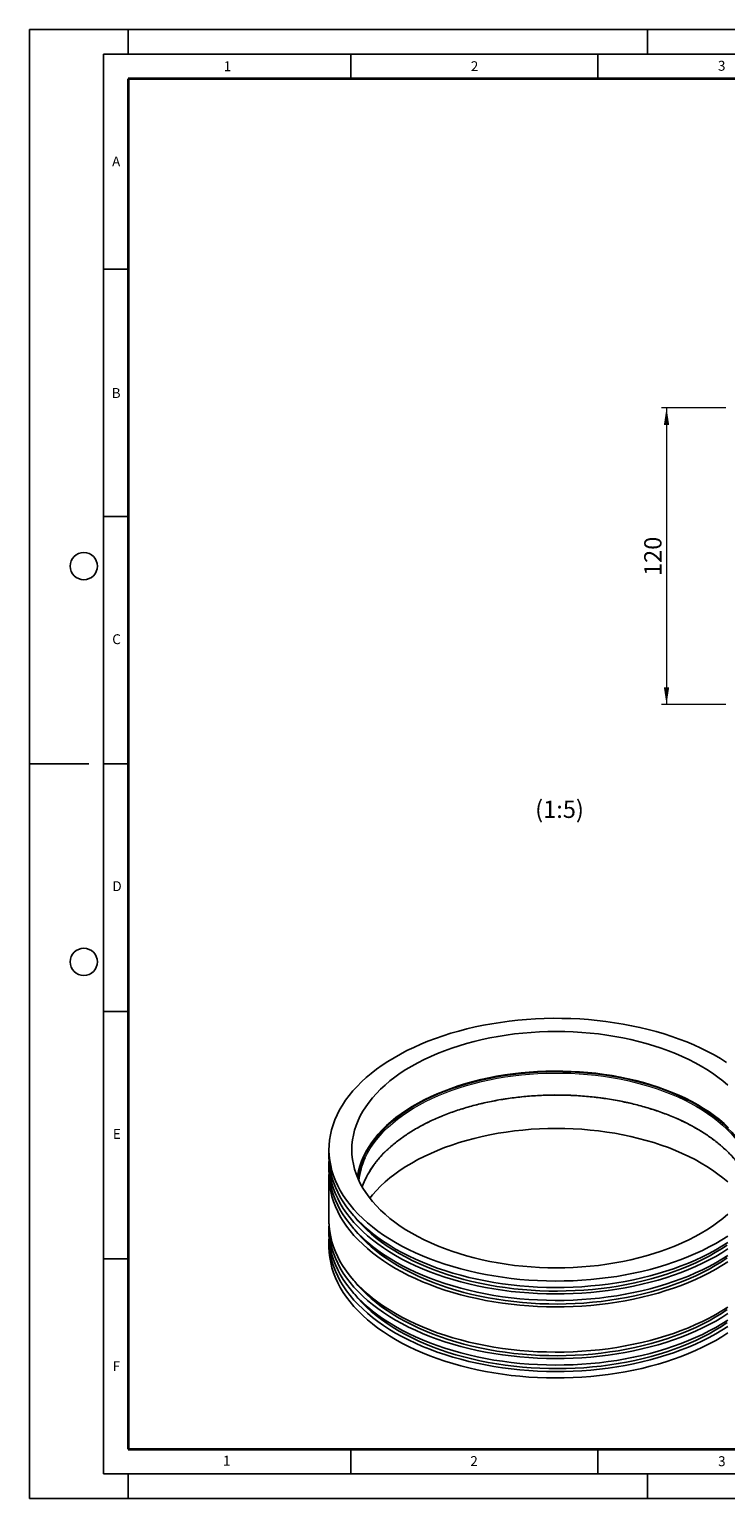
# Model space of a CAD drawing. Units: millimetres. Extents: x 0 to 420, y 0 to 297.
# Drawn here: x 0 to 141, y 0 to 297 of the extents above; entities that cross this region are included whole.
import ezdxf

# ---------------------------------------------------------------- set-up
doc = ezdxf.new("R2010")
doc.units = ezdxf.units.MM
doc.layers.add('LINIEN-DICK', color=7, linetype='Continuous', lineweight=35)
doc.layers.add('LINIEN-DÜNN', color=7, linetype='Continuous')
doc.layers.add('VORLAGE_TEXT', color=7, linetype='Continuous')
doc.styles.add('SLDTEXTSTYLE0', font='TXT', dxfattribs={"width": 0.605})
doc.dimstyles.new('SLDDIMSTYLE0', dxfattribs={"dimtxt": 3.5, "dimasz": 3.5, "dimexe": 0, "dimexo": 0.0625, "dimgap": 0.875, "dimtad": 1, "dimlfac": 2, "dimrnd": 1e-09, "dimzin": 12, "dimdsep": 46, "dimtxsty": 'SLDTEXTSTYLE0', "dimsah": 1, "dimcen": 0.09, "dimadec": 0, "dimazin": 3, "dimtfac": 1, "dimtdec": 3, "dimtofl": 0, "dimtmove": 0, "dimatfit": 3, "dimfxl": 0, "dimfrac": 2, "dimtolj": 1, "dimtzin": 12, "dimarcsym": 0})

# ---------------------------------------------------------------- blocks, each defined once
blk = doc.blocks.new('_D')
at = {"color": 7, "linetype": 'Continuous', "lineweight": 18}
for p, q in [((140.88, 220.51), (127.86, 220.51)), ((128.86, 220.51), (128.86, 160.51)), ((140.88, 160.51), (127.86, 160.51))]:
    blk.add_line(p, q, dxfattribs=at)
for points in [[(128.86, 220.51), (128.32, 217.01), (129.4, 217.01)], [(128.86, 160.51), (129.4, 164.01), (128.32, 164.01)]]:
    blk.add_solid(points, dxfattribs=at)
at = {"color": 7, "linetype": 'Continuous', "lineweight": 18, "insert": (124.35, 186.5), "char_height": 3.5, "attachment_point": 1, "rotation": 90, "style": 'SLDTEXTSTYLE0'}
blk.add_mtext('120', dxfattribs=at)

msp = doc.modelspace()

# ---------------------------------------------------------------- linework, layer by layer
at = {"color": 7, "linetype": 'Continuous', "lineweight": 25}
for p, q in [((60.5941, 70.5387), (60.5941, 69.2322)), ((60.5941, 67.9258), (60.5941, 66.6193)), ((60.5941, 65.3128), (60.5941, 56.1676)), ((60.5941, 54.8611), (60.5941, 53.5546)), ((60.5941, 52.2482), (60.5941, 50.9417))]:
    msp.add_line(p, q, dxfattribs=at)
at = {"color": 7, "linetype": 'Continuous', "lineweight": 25, "flags": 128}
for points in [[(140.9683, 88.1853), (139.7495, 88.9461), (138.4802, 89.6789), (137.1623, 90.3825), (135.7979, 91.0559), (134.389, 91.698), (132.9377, 92.308), (131.4464, 92.8847), (129.9172, 93.4275), (128.3525, 93.9354), (126.7547, 94.4076), (125.1261, 94.8435), (123.4694, 95.2424), (121.7869, 95.6037), (120.0813, 95.9268), (118.3552, 96.2113), (116.6112, 96.4566), (114.8519, 96.6625), (113.08, 96.8286), (111.2982, 96.9547), (109.5093, 97.0405), (107.716, 97.086), (105.9209, 97.0911), (104.1269, 97.0557), (102.3366, 96.9799), (100.5528, 96.8639), (98.7782, 96.7078), (97.0155, 96.5118), (95.2674, 96.2763), (93.5366, 96.0016), (91.8256, 95.6881), (90.1371, 95.3363), (88.4737, 94.9468), (86.8379, 94.52), (85.2321, 94.0568), (83.6589, 93.5578), (82.1206, 93.0236), (80.6196, 92.4553), (79.1581, 91.8536), (77.7385, 91.2194), (76.3627, 90.5537), (75.033, 89.8576), (73.7514, 89.132), (72.5198, 88.3781), (71.34, 87.597), (70.214, 86.79), (69.1433, 85.9582), (68.1297, 85.103), (67.1747, 84.2255), (66.2797, 83.3272), (65.446, 82.4095), (64.6751, 81.4736), (63.968, 80.5211), (63.3258, 79.5534), (62.7494, 78.572), (62.2399, 77.5784), (61.7979, 76.574), (61.4241, 75.5604), (61.1191, 74.5392), (60.8833, 73.5119), (60.7172, 72.4801), (60.6209, 71.4453), (60.5946, 70.4091), (60.6384, 69.3732), (60.7522, 68.339), (60.9358, 67.3081), (61.1889, 66.2822), (61.5111, 65.2628), (61.902, 64.2513), (62.361, 63.2495), (62.8873, 62.2588), (63.4802, 61.2807), (64.1387, 60.3166), (64.8619, 59.3682), (65.6486, 58.4367), (66.4977, 57.5237), (67.4079, 56.6305), (68.3777, 55.7585), (69.4057, 54.909), (70.4904, 54.0832), (71.63, 53.2826), (72.8229, 52.5082), (74.0672, 51.7613)], [(141.2432, 83.607), (140.2781, 84.4224), (139.2555, 85.2141), (138.177, 85.9808), (137.0446, 86.721), (135.8602, 87.4337), (134.6258, 88.1174), (133.3435, 88.7711), (132.0155, 89.3937), (130.644, 89.9841), (129.2315, 90.5412), (127.7803, 91.0641), (126.2929, 91.552), (124.7718, 92.004), (123.2197, 92.4193), (121.6392, 92.7973), (120.0329, 93.1372), (118.4037, 93.4385), (116.7544, 93.7007), (115.0877, 93.9233), (113.4064, 94.1059), (111.7136, 94.2483), (110.0119, 94.3502), (108.3045, 94.4114), (106.5941, 94.4318), (104.8837, 94.4114), (103.1763, 94.3502), (101.4746, 94.2483), (99.7818, 94.1059), (98.1005, 93.9233), (96.4338, 93.7007), (94.7844, 93.4385), (93.1553, 93.1372), (91.549, 92.7973), (89.9685, 92.4193), (88.4164, 92.004), (86.8953, 91.552), (85.4079, 91.0641), (83.9567, 90.5412), (82.5442, 89.9841), (81.1727, 89.3937), (79.8447, 88.7711), (78.5624, 88.1174), (77.328, 87.4337), (76.1436, 86.721), (75.0112, 85.9808), (73.9327, 85.2141), (72.9101, 84.4224), (71.945, 83.607), (71.0391, 82.7692), (70.194, 81.9105), (69.411, 81.0325), (68.6916, 80.1364), (68.0369, 79.224), (67.4481, 78.2968), (66.9262, 77.3563), (66.472, 76.4041), (66.0864, 75.4419), (65.77, 74.4714), (65.5234, 73.4941), (65.3469, 72.5118), (65.2409, 71.5261), (65.2055, 70.5387), (65.2409, 69.5513), (65.3469, 68.5656), (65.5234, 67.5833), (65.77, 66.606), (66.0864, 65.6355), (66.472, 64.6733), (66.9262, 63.7211), (67.4481, 62.7806), (68.0369, 61.8534), (68.6916, 60.9409), (69.411, 60.0449), (70.194, 59.1668), (71.0391, 58.3082), (71.945, 57.4704), (72.9101, 56.655), (73.9327, 55.8632), (75.0112, 55.0966), (76.1436, 54.3563), (77.328, 53.6437)], [(141.3939, 74.9727), (140.5015, 75.8036), (139.5497, 76.6121), (138.5401, 77.3969), (137.4744, 78.1566), (136.3545, 78.8899), (135.1824, 79.5955), (133.9602, 80.2721), (132.69, 80.9186), (131.3739, 81.5338), (130.0144, 82.1167), (128.6139, 82.6662), (127.1746, 83.1813), (125.6993, 83.6612), (124.1905, 84.105), (122.6508, 84.512), (121.0829, 84.8814), (119.4896, 85.2125), (117.8737, 85.5048), (116.238, 85.7579), (114.5854, 85.9711), (112.9187, 86.1442), (111.241, 86.2769), (109.5551, 86.3689), (107.864, 86.4201), (106.1707, 86.4303), (104.4782, 86.3996), (102.7893, 86.328), (101.1071, 86.2156), (99.4346, 86.0627), (97.7746, 85.8695), (96.13, 85.6363), (94.5039, 85.3636), (92.8989, 85.0517), (91.318, 84.7014), (89.7639, 84.3132), (88.2393, 83.8877), (86.7469, 83.4257), (85.2893, 82.9281), (83.8691, 82.3957), (82.4887, 81.8294), (81.1507, 81.2302), (79.8573, 80.5992), (78.6107, 79.9375), (77.4133, 79.2463), (76.2671, 78.5267), (75.1741, 77.78), (74.1362, 77.0076), (73.1552, 76.2107), (72.2329, 75.3908), (71.3709, 74.5494), (70.5707, 73.6879), (69.8337, 72.8077), (69.1611, 71.9105), (68.5543, 70.9979), (68.0142, 70.0714), (67.5417, 69.1326), (67.1378, 68.1832), (66.8031, 67.2249), (66.5382, 66.2594), (66.3435, 65.2883), (66.3092, 65.0677)], [(141.2432, 64.01), (140.2781, 64.8254), (139.2555, 65.6172), (138.177, 66.3838), (137.0446, 67.1241), (135.8602, 67.8367), (134.6258, 68.5204), (133.3435, 69.1741), (132.0155, 69.7967), (130.644, 70.3871), (129.2315, 70.9442), (127.7803, 71.4672), (126.2929, 71.9551), (124.7718, 72.4071), (123.2197, 72.8224), (121.6392, 73.2003), (120.0329, 73.5402), (118.4037, 73.8415), (116.7544, 74.1037), (115.0877, 74.3263), (113.4064, 74.5089), (111.7136, 74.6513), (110.0119, 74.7532), (108.3045, 74.8144), (106.5941, 74.8348), (104.8837, 74.8144), (103.1763, 74.7532), (101.4746, 74.6513), (99.7818, 74.5089), (98.1005, 74.3263), (96.4338, 74.1037), (94.7844, 73.8415), (93.1553, 73.5402), (91.549, 73.2003), (89.9685, 72.8224), (88.4164, 72.4071), (86.8953, 71.9551), (85.4079, 71.4672), (83.9567, 70.9442), (82.5442, 70.3871), (81.1727, 69.7967), (79.8447, 69.1741), (78.5624, 68.5204), (77.328, 67.8367), (76.1436, 67.1241), (75.0112, 66.3838), (73.9327, 65.6172), (72.9101, 64.8254), (71.945, 64.01), (71.0391, 63.1722), (70.194, 62.3136), (69.411, 61.4355), (68.846, 60.7402)], [(60.5941, 69.2322), (60.5946, 69.1027), (60.6384, 68.0667), (60.7522, 67.0325), (60.9358, 66.0017), (61.1889, 64.9757), (61.5111, 63.9563), (61.902, 62.9449), (62.361, 61.943), (62.8873, 60.9523), (63.4802, 59.9742), (64.1387, 59.0102), (64.8619, 58.0617), (65.6486, 57.1302), (66.4977, 56.2172), (67.4079, 55.324), (68.3777, 54.452), (69.4057, 53.6025), (70.4904, 52.7768), (71.63, 51.9761), (72.8229, 51.2017), (74.0672, 50.4548)], [(60.608, 68.579), (60.5946, 67.7962), (60.6384, 66.7602), (60.7522, 65.726), (60.9358, 64.6952), (61.1889, 63.6693), (61.5111, 62.6498), (61.902, 61.6384), (62.361, 60.6366), (62.8873, 59.6458), (63.4802, 58.6677), (64.1387, 57.7037), (64.8619, 56.7552), (65.6486, 55.8238), (66.4977, 54.9108), (67.4079, 54.0176), (68.3777, 53.1455), (69.4057, 52.296), (70.4904, 51.4703), (71.63, 50.6697), (72.8229, 49.8953), (74.0672, 49.1484)], [(60.5941, 66.6193), (60.5946, 66.4897), (60.6384, 65.4538), (60.7522, 64.4196), (60.9358, 63.3887), (61.1889, 62.3628), (61.5111, 61.3434), (61.902, 60.332), (62.361, 59.3301), (62.8873, 58.3394), (63.4802, 57.3613), (64.1387, 56.3972), (64.8619, 55.4488), (65.6486, 54.5173), (66.4977, 53.6043), (67.4079, 52.7111), (68.3777, 51.8391), (69.4057, 50.9896), (70.4904, 50.1638), (71.63, 49.3632), (72.8229, 48.5888), (74.0672, 47.8419)], [(60.608, 65.9661), (60.5946, 65.1833), (60.6384, 64.1473), (60.7522, 63.1131), (60.9358, 62.0823), (61.1889, 61.0563), (61.5111, 60.0369), (61.902, 59.0255), (62.361, 58.0237), (62.8873, 57.0329), (63.4802, 56.0548), (64.1387, 55.0908), (64.8619, 54.1423), (65.6486, 53.2109), (66.4977, 52.2978), (67.4079, 51.4046), (68.3777, 50.5326), (69.4057, 49.6831), (70.4904, 48.8574), (71.63, 48.0567), (72.8229, 47.2824), (74.0672, 46.5354)], [(67.3153, 63.0077), (67.5281, 63.5929), (67.9054, 64.4839)], [(65.7896, 56.9726), (66.4585, 56.1778), (67.2938, 55.2716), (68.1905, 54.3852), (69.1471, 53.5199), (70.1622, 52.6771), (71.2342, 51.8581), (72.3614, 51.0642), (73.542, 50.2966), (74.7743, 49.5566)], [(77.328, 53.6437), (78.5624, 52.96), (79.8447, 52.3062), (81.1727, 51.6837), (82.5442, 51.0933), (83.9567, 50.5362), (85.4079, 50.0132), (86.8953, 49.5253), (88.4164, 49.0733), (89.9685, 48.658), (91.549, 48.2801), (93.1553, 47.9402), (94.7844, 47.6389), (96.4338, 47.3767), (98.1005, 47.1541), (99.7818, 46.9715), (101.4746, 46.8291), (103.1763, 46.7272), (104.8837, 46.666), (106.5941, 46.6456), (108.3045, 46.666), (110.0119, 46.7272), (111.7136, 46.8291), (113.4064, 46.9715), (115.0877, 47.1541), (116.7544, 47.3767), (118.4037, 47.6389), (120.0329, 47.9402), (121.6392, 48.2801), (123.2197, 48.658), (124.7718, 49.0733), (126.2929, 49.5253), (127.7803, 50.0132), (129.2315, 50.5362), (130.644, 51.0933), (132.0155, 51.6837), (133.3435, 52.3062), (134.6258, 52.96), (135.8602, 53.6437), (137.0446, 54.3563), (138.177, 55.0966), (139.2555, 55.8632), (140.2781, 56.655), (141.2432, 57.4704)], [(60.5941, 56.1676), (60.5946, 56.038), (60.6384, 55.0021), (60.7522, 53.9679), (60.9358, 52.937), (61.1889, 51.9111), (61.5111, 50.8916), (61.902, 49.8802), (62.361, 48.8784), (62.8873, 47.8877), (63.4802, 46.9095), (64.1387, 45.9455), (64.8619, 44.997), (65.6486, 44.0656), (66.4977, 43.1526), (67.4079, 42.2594), (68.3777, 41.3873), (69.4057, 40.5378), (70.4904, 39.7121), (71.63, 38.9115), (72.8229, 38.1371), (74.0672, 37.3902)], [(60.5941, 53.5546), (60.5946, 53.4251), (60.6384, 52.3891), (60.7522, 51.3549), (60.9358, 50.3241), (61.1889, 49.2982), (61.5111, 48.2787), (61.902, 47.2673), (62.361, 46.2655), (62.8873, 45.2747), (63.4802, 44.2966), (64.1387, 43.3326), (64.8619, 42.3841), (65.6486, 41.4527), (66.4977, 40.5396), (67.4079, 39.6464), (68.3777, 38.7744), (69.4057, 37.9249), (70.4904, 37.0992), (71.63, 36.2985), (72.8229, 35.5242), (74.0672, 34.7772)], [(60.608, 55.5143), (60.5946, 54.7316), (60.6384, 53.6956), (60.7522, 52.6614), (60.9358, 51.6305), (61.1889, 50.6046), (61.5111, 49.5852), (61.902, 48.5738), (62.361, 47.5719), (62.8873, 46.5812), (63.4802, 45.6031), (64.1387, 44.639), (64.8619, 43.6906), (65.6486, 42.7591), (66.4977, 41.8461), (67.4079, 40.9529), (68.3777, 40.0809), (69.4057, 39.2314), (70.4904, 38.4057), (71.63, 37.605), (72.8229, 36.8306), (74.0672, 36.0837)], [(65.7896, 54.3596), (66.4585, 53.5648), (67.2938, 52.6586), (68.1905, 51.7722), (69.1471, 50.9069), (70.1622, 50.0641), (71.2342, 49.2452), (72.3614, 48.4513), (73.542, 47.6837), (74.7743, 46.9436)], [(60.5941, 50.9417), (60.5946, 50.8122), (60.6384, 49.7762), (60.7522, 48.742), (60.9358, 47.7111), (61.1889, 46.6852), (61.5111, 45.6658), (61.902, 44.6544), (62.361, 43.6525), (62.8873, 42.6618), (63.4802, 41.6837), (64.1387, 40.7196), (64.8619, 39.7712), (65.6486, 38.8397), (66.4977, 37.9267), (67.4079, 37.0335), (68.3777, 36.1615), (69.4057, 35.312), (70.4904, 34.4863), (71.63, 33.6856), (72.8229, 32.9112), (74.0672, 32.1643)], [(60.608, 52.9014), (60.5946, 52.1186), (60.6384, 51.0827), (60.7522, 50.0485), (60.9358, 49.0176), (61.1889, 47.9917), (61.5111, 46.9722), (61.902, 45.9608), (62.361, 44.959), (62.8873, 43.9683), (63.4802, 42.9901), (64.1387, 42.0261), (64.8619, 41.0776), (65.6486, 40.1462), (66.4977, 39.2332), (67.4079, 38.34), (68.3777, 37.468), (69.4057, 36.6184), (70.4904, 35.7927), (71.63, 34.9921), (72.8229, 34.2177), (74.0672, 33.4708)], [(74.0672, 51.7613), (75.361, 51.043), (76.7024, 50.3543), (78.0893, 49.6964), (79.5197, 49.0703), (80.9912, 48.4768), (82.5018, 47.917), (84.049, 47.3915), (85.6306, 46.9014), (87.2441, 46.4472), (88.8871, 46.0297), (90.557, 45.6495), (92.2513, 45.3073), (93.9675, 45.0034), (95.7029, 44.7385), (97.4549, 44.5128), (99.2209, 44.3268), (100.998, 44.1807), (102.7837, 44.0747), (104.5752, 44.009), (106.3697, 43.9838), (108.1646, 43.9989), (109.9571, 44.0545), (111.7445, 44.1504), (113.524, 44.2865), (115.293, 44.4626), (117.0487, 44.6784), (118.7885, 44.9335), (120.5098, 45.2277), (122.2098, 45.5604), (123.8861, 45.9311), (125.536, 46.3394), (127.1571, 46.7844), (128.7469, 47.2657), (130.3029, 47.7823), (131.8229, 48.3337), (133.3044, 48.9188), (134.7452, 49.5369), (136.1432, 50.1869), (137.4962, 50.868), (138.8021, 51.579), (140.059, 52.3189), (141.2649, 53.0865)], [(74.0672, 50.4548), (75.361, 49.7365), (76.7024, 49.0479), (78.0893, 48.39), (79.5197, 47.7638), (80.9912, 47.1704), (82.5018, 46.6105), (84.049, 46.0851), (85.6306, 45.5949), (87.2441, 45.1407), (88.8871, 44.7232), (90.557, 44.3431), (92.2513, 44.0008), (93.9675, 43.697), (95.7029, 43.432), (97.4549, 43.2064), (99.2209, 43.0203), (100.998, 42.8742), (102.7837, 42.7682), (104.5752, 42.7026), (106.3697, 42.6773), (108.1646, 42.6925), (109.9571, 42.748), (111.7445, 42.844), (113.524, 42.9801), (115.293, 43.1561), (117.0487, 43.3719), (118.7885, 43.6271), (120.5098, 43.9212), (122.2098, 44.2539), (123.8861, 44.6247), (125.536, 45.0329), (127.1571, 45.478), (128.7469, 45.9592), (130.3029, 46.4759), (131.8229, 47.0272), (133.3044, 47.6124), (134.7452, 48.2304), (136.1432, 48.8805), (137.4962, 49.5615), (138.8021, 50.2725), (140.059, 51.0124), (141.2649, 51.78)], [(74.7743, 49.5566), (76.0562, 48.8452), (77.3858, 48.1636), (78.7611, 47.5129), (80.1797, 46.8941), (81.6397, 46.3081), (83.1385, 45.7558), (84.6741, 45.2382), (86.2438, 44.756), (87.8453, 44.3099), (89.4761, 43.9008), (91.1336, 43.5291), (92.8152, 43.1956), (94.5184, 42.9006), (96.2404, 42.6448), (97.9786, 42.4284), (99.7302, 42.2518), (101.4926, 42.1153), (103.2629, 42.0191), (105.0384, 41.9633), (106.8164, 41.9481), (108.594, 41.9735), (110.3685, 42.0393), (112.137, 42.1456), (113.897, 42.2922), (115.6455, 42.4787), (117.3799, 42.705), (119.0975, 42.9707), (120.7955, 43.2754), (122.4714, 43.6185), (124.1224, 43.9996), (125.7461, 44.418), (127.3399, 44.8732), (128.9013, 45.3643), (130.4279, 45.8907), (131.9173, 46.4514), (133.3671, 47.0457), (134.7751, 47.6726), (136.1391, 48.3312), (137.457, 49.0203), (138.7267, 49.7389), (139.9462, 50.486), (141.1137, 51.2602)], [(74.0672, 49.1484), (75.361, 48.43), (76.7024, 47.7414), (78.0893, 47.0835), (79.5197, 46.4574), (80.9912, 45.8639), (82.5018, 45.304), (84.049, 44.7786), (85.6306, 44.2884), (87.2441, 43.8343), (88.8871, 43.4168), (90.557, 43.0366), (92.2513, 42.6944), (93.9675, 42.3905), (95.7029, 42.1256), (97.4549, 41.8999), (99.2209, 41.7139), (100.998, 41.5678), (102.7837, 41.4618), (104.5752, 41.3961), (106.3697, 41.3708), (108.1646, 41.386), (109.9571, 41.4416), (111.7445, 41.5375), (113.524, 41.6736), (115.293, 41.8497), (117.0487, 42.0654), (118.7885, 42.3206), (120.5098, 42.6148), (122.2098, 42.9475), (123.8861, 43.3182), (125.536, 43.7264), (127.1571, 44.1715), (128.7469, 44.6527), (130.3029, 45.1694), (131.8229, 45.7207), (133.3044, 46.3059), (134.7452, 46.924), (136.1432, 47.574), (137.4962, 48.2551), (138.8021, 48.9661), (140.059, 49.7059), (141.2649, 50.4736)], [(74.0672, 47.8419), (75.361, 47.1236), (76.7024, 46.4349), (78.0893, 45.777), (79.5197, 45.1509), (80.9912, 44.5574), (82.5018, 43.9976), (84.049, 43.4721), (85.6306, 42.982), (87.2441, 42.5278), (88.8871, 42.1103), (90.557, 41.7301), (92.2513, 41.3879), (93.9675, 41.084), (95.7029, 40.8191), (97.4549, 40.5934), (99.2209, 40.4074), (100.998, 40.2613), (102.7837, 40.1553), (104.5752, 40.0896), (106.3697, 40.0644), (108.1646, 40.0795), (109.9571, 40.1351), (111.7445, 40.231), (113.524, 40.3671), (115.293, 40.5432), (117.0487, 40.759), (118.7885, 41.0141), (120.5098, 41.3083), (122.2098, 41.641), (123.8861, 42.0117), (125.536, 42.42), (127.1571, 42.865), (128.7469, 43.3463), (130.3029, 43.8629), (131.8229, 44.4143), (133.3044, 44.9994), (134.7452, 45.6175), (136.1432, 46.2675), (137.4962, 46.9486), (138.8021, 47.6596), (140.059, 48.3995), (141.2649, 49.1671)], [(74.0672, 46.5354), (75.361, 45.8171), (76.7024, 45.1285), (78.0893, 44.4706), (79.5197, 43.8444), (80.9912, 43.251), (82.5018, 42.6911), (84.049, 42.1657), (85.6306, 41.6755), (87.2441, 41.2213), (88.8871, 40.8038), (90.557, 40.4237), (92.2513, 40.0814), (93.9675, 39.7776), (95.7029, 39.5126), (97.4549, 39.287), (99.2209, 39.1009), (100.998, 38.9548), (102.7837, 38.8489), (104.5752, 38.7832), (106.3697, 38.7579), (108.1646, 38.7731), (109.9571, 38.8286), (111.7445, 38.9246), (113.524, 39.0607), (115.293, 39.2367), (117.0487, 39.4525), (118.7885, 39.7077), (120.5098, 40.0018), (122.2098, 40.3345), (123.8861, 40.7053), (125.536, 41.1135), (127.1571, 41.5586), (128.7469, 42.0398), (130.3029, 42.5565), (131.8229, 43.1078), (133.3044, 43.693), (134.7452, 44.311), (136.1432, 44.9611), (137.4962, 45.6421), (138.8021, 46.3531), (140.059, 47.093), (141.2649, 47.8606)], [(74.7743, 46.9436), (76.0562, 46.2323), (77.3858, 45.5507), (78.7611, 44.9), (80.1797, 44.2811), (81.6397, 43.6951), (83.1385, 43.1429), (84.6741, 42.6253), (86.2438, 42.143), (87.8453, 41.697), (89.4761, 41.2878), (91.1336, 40.9162), (92.8152, 40.5826), (94.5184, 40.2877), (96.2404, 40.0318), (97.9786, 39.8154), (99.7302, 39.6388), (101.4926, 39.5023), (103.2629, 39.4062), (105.0384, 39.3504), (106.8164, 39.3352), (108.594, 39.3605), (110.3685, 39.4264), (112.137, 39.5327), (113.897, 39.6792), (115.6455, 39.8658), (117.3799, 40.0921), (119.0975, 40.3578), (120.7955, 40.6624), (122.4714, 41.0056), (124.1224, 41.3866), (125.7461, 41.8051), (127.3399, 42.2602), (128.9013, 42.7514), (130.4279, 43.2777), (131.9173, 43.8385), (133.3671, 44.4328), (134.7751, 45.0597), (136.1391, 45.7182), (137.457, 46.4074), (138.7267, 47.126), (139.9462, 47.873), (141.1137, 48.6473)], [(65.7896, 43.9079), (66.4585, 43.1131), (67.2938, 42.2069), (68.1905, 41.3205), (69.1471, 40.4552), (70.1622, 39.6124), (71.2342, 38.7934), (72.3614, 37.9995), (73.542, 37.232), (74.7743, 36.4919)], [(65.7896, 41.295), (66.4585, 40.5002), (67.2938, 39.594), (68.1905, 38.7076), (69.1471, 37.8423), (70.1622, 36.9995), (71.2342, 36.1805), (72.3614, 35.3866), (73.542, 34.619), (74.7743, 33.879)], [(74.0672, 37.3902), (75.361, 36.6719), (76.7024, 35.9832), (78.0893, 35.3253), (79.5197, 34.6992), (80.9912, 34.1057), (82.5018, 33.5458), (84.049, 33.0204), (85.6306, 32.5302), (87.2441, 32.0761), (88.8871, 31.6586), (90.557, 31.2784), (92.2513, 30.9362), (93.9675, 30.6323), (95.7029, 30.3674), (97.4549, 30.1417), (99.2209, 29.9557), (100.998, 29.8096), (102.7837, 29.7036), (104.5752, 29.6379), (106.3697, 29.6126), (108.1646, 29.6278), (109.9571, 29.6834), (111.7445, 29.7793), (113.524, 29.9154), (115.293, 30.0915), (117.0487, 30.3073), (118.7885, 30.5624), (120.5098, 30.8566), (122.2098, 31.1893), (123.8861, 31.56), (125.536, 31.9682), (127.1571, 32.4133), (128.7469, 32.8945), (130.3029, 33.4112), (131.8229, 33.9626), (133.3044, 34.5477), (134.7452, 35.1658), (136.1432, 35.8158), (137.4962, 36.4969), (138.8021, 37.2079), (140.059, 37.9477), (141.2649, 38.7154)], [(74.0672, 36.0837), (75.361, 35.3654), (76.7024, 34.6768), (78.0893, 34.0189), (79.5197, 33.3927), (80.9912, 32.7992), (82.5018, 32.2394), (84.049, 31.714), (85.6306, 31.2238), (87.2441, 30.7696), (88.8871, 30.3521), (90.557, 29.972), (92.2513, 29.6297), (93.9675, 29.3259), (95.7029, 29.0609), (97.4549, 28.8352), (99.2209, 28.6492), (100.998, 28.5031), (102.7837, 28.3971), (104.5752, 28.3315), (106.3697, 28.3062), (108.1646, 28.3213), (109.9571, 28.3769), (111.7445, 28.4728), (113.524, 28.6089), (115.293, 28.785), (117.0487, 29.0008), (118.7885, 29.256), (120.5098, 29.5501), (122.2098, 29.8828), (123.8861, 30.2536), (125.536, 30.6618), (127.1571, 31.1068), (128.7469, 31.5881), (130.3029, 32.1048), (131.8229, 32.6561), (133.3044, 33.2412), (134.7452, 33.8593), (136.1432, 34.5094), (137.4962, 35.1904), (138.8021, 35.9014), (140.059, 36.6413), (141.2649, 37.4089)], [(74.0672, 34.7772), (75.361, 34.0589), (76.7024, 33.3703), (78.0893, 32.7124), (79.5197, 32.0862), (80.9912, 31.4928), (82.5018, 30.9329), (84.049, 30.4075), (85.6306, 29.9173), (87.2441, 29.4631), (88.8871, 29.0457), (90.557, 28.6655), (92.2513, 28.3232), (93.9675, 28.0194), (95.7029, 27.7544), (97.4549, 27.5288), (99.2209, 27.3428), (100.998, 27.1966), (102.7837, 27.0907), (104.5752, 27.025), (106.3697, 26.9997), (108.1646, 27.0149), (109.9571, 27.0705), (111.7445, 27.1664), (113.524, 27.3025), (115.293, 27.4785), (117.0487, 27.6943), (118.7885, 27.9495), (120.5098, 28.2437), (122.2098, 28.5764), (123.8861, 28.9471), (125.536, 29.3553), (127.1571, 29.8004), (128.7469, 30.2816), (130.3029, 30.7983), (131.8229, 31.3496), (133.3044, 31.9348), (134.7452, 32.5528), (136.1432, 33.2029), (137.4962, 33.8839), (138.8021, 34.5949), (140.059, 35.3348), (141.2649, 36.1024)], [(74.7743, 36.4919), (76.0562, 35.7806), (77.3858, 35.099), (78.7611, 34.4483), (80.1797, 33.8294), (81.6397, 33.2434), (83.1385, 32.6912), (84.6741, 32.1735), (86.2438, 31.6913), (87.8453, 31.2453), (89.4761, 30.8361), (91.1336, 30.4645), (92.8152, 30.1309), (94.5184, 29.836), (96.2404, 29.5801), (97.9786, 29.3637), (99.7302, 29.1871), (101.4926, 29.0506), (103.2629, 28.9544), (105.0384, 28.8987), (106.8164, 28.8835), (108.594, 28.9088), (110.3685, 28.9747), (112.137, 29.081), (113.897, 29.2275), (115.6455, 29.4141), (117.3799, 29.6404), (119.0975, 29.9061), (120.7955, 30.2107), (122.4714, 30.5538), (124.1224, 30.9349), (125.7461, 31.3534), (127.3399, 31.8085), (128.9013, 32.2997), (130.4279, 32.826), (131.9173, 33.3868), (133.3671, 33.9811), (134.7751, 34.608), (136.1391, 35.2665), (137.457, 35.9556), (138.7267, 36.6743), (139.9462, 37.4213), (141.1137, 38.1956)], [(74.0672, 33.4708), (75.361, 32.7525), (76.7024, 32.0638), (78.0893, 31.4059), (79.5197, 30.7798), (80.9912, 30.1863), (82.5018, 29.6264), (84.049, 29.101), (85.6306, 28.6109), (87.2441, 28.1567), (88.8871, 27.7392), (90.557, 27.359), (92.2513, 27.0168), (93.9675, 26.7129), (95.7029, 26.448), (97.4549, 26.2223), (99.2209, 26.0363), (100.998, 25.8902), (102.7837, 25.7842), (104.5752, 25.7185), (106.3697, 25.6933), (108.1646, 25.7084), (109.9571, 25.764), (111.7445, 25.8599), (113.524, 25.996), (115.293, 26.1721), (117.0487, 26.3879), (118.7885, 26.643), (120.5098, 26.9372), (122.2098, 27.2699), (123.8861, 27.6406), (125.536, 28.0488), (127.1571, 28.4939), (128.7469, 28.9751), (130.3029, 29.4918), (131.8229, 30.0432), (133.3044, 30.6283), (134.7452, 31.2464), (136.1432, 31.8964), (137.4962, 32.5775), (138.8021, 33.2885), (140.059, 34.0284), (141.2649, 34.796)], [(74.0672, 32.1643), (75.361, 31.446), (76.7024, 30.7574), (78.0893, 30.0995), (79.5197, 29.4733), (80.9912, 28.8798), (82.5018, 28.32), (84.049, 27.7946), (85.6306, 27.3044), (87.2441, 26.8502), (88.8871, 26.4327), (90.557, 26.0526), (92.2513, 25.7103), (93.9675, 25.4065), (95.7029, 25.1415), (97.4549, 24.9158), (99.2209, 24.7298), (100.998, 24.5837), (102.7837, 24.4777), (104.5752, 24.4121), (106.3697, 24.3868), (108.1646, 24.4019), (109.9571, 24.4575), (111.7445, 24.5534), (113.524, 24.6895), (115.293, 24.8656), (117.0487, 25.0814), (118.7885, 25.3366), (120.5098, 25.6307), (122.2098, 25.9634), (123.8861, 26.3342), (125.536, 26.7424), (127.1571, 27.1874), (128.7469, 27.6687), (130.3029, 28.1854), (131.8229, 28.7367), (133.3044, 29.3218), (134.7452, 29.9399), (136.1432, 30.59), (137.4962, 31.271), (138.8021, 31.982), (140.059, 32.7219), (141.2649, 33.4895)], [(74.7743, 33.879), (76.0562, 33.1676), (77.3858, 32.4861), (78.7611, 31.8353), (80.1797, 31.2165), (81.6397, 30.6305), (83.1385, 30.0782), (84.6741, 29.5606), (86.2438, 29.0784), (87.8453, 28.6324), (89.4761, 28.2232), (91.1336, 27.8515), (92.8152, 27.518), (94.5184, 27.223), (96.2404, 26.9672), (97.9786, 26.7508), (99.7302, 26.5742), (101.4926, 26.4377), (103.2629, 26.3415), (105.0384, 26.2857), (106.8164, 26.2705), (108.594, 26.2959), (110.3685, 26.3618), (112.137, 26.4681), (113.897, 26.6146), (115.6455, 26.8012), (117.3799, 27.0275), (119.0975, 27.2931), (120.7955, 27.5978), (122.4714, 27.9409), (124.1224, 28.322), (125.7461, 28.7404), (127.3399, 29.1956), (128.9013, 29.6867), (130.4279, 30.2131), (131.9173, 30.7739), (133.3671, 31.3682), (134.7751, 31.9951), (136.1391, 32.6536), (137.457, 33.3427), (138.7267, 34.0614), (139.9462, 34.8084), (141.1137, 35.5827)]]:
    msp.add_lwpolyline(points, dxfattribs=at)
at = {"color": 8, "linetype": 'Continuous', "lineweight": 18, "flags": 128}
for points in [[(66.4606, 64.6994), (66.5426, 65.2774), (66.7363, 66.2437), (66.9999, 67.2045), (67.333, 68.1581), (67.7349, 69.1027), (68.205, 70.0368), (68.7425, 70.9588), (69.3463, 71.8669), (70.0155, 72.7597), (70.7489, 73.6354), (71.5452, 74.4927), (72.4029, 75.33), (73.3206, 76.1458), (74.2967, 76.9387), (75.3295, 77.7073), (76.4171, 78.4503), (77.5577, 79.1664), (78.7492, 79.8542), (79.9895, 80.5126), (81.2765, 81.1405), (82.608, 81.7367), (83.9815, 82.3002), (85.3947, 82.83), (86.845, 83.3251), (88.3301, 83.7848), (89.8471, 84.2082), (91.3936, 84.5945), (92.9667, 84.9431), (94.5637, 85.2534), (96.1818, 85.5248), (97.8182, 85.7568), (99.47, 85.9491), (101.1343, 86.1012), (102.8081, 86.213), (104.4886, 86.2843), (106.1728, 86.3148), (107.8578, 86.3047), (109.5405, 86.2537), (111.218, 86.1622), (112.8875, 86.0302), (114.5459, 85.8579), (116.1903, 85.6457), (117.8179, 85.394), (119.4258, 85.1031), (121.0112, 84.7736), (122.5714, 84.406), (124.1034, 84.0011), (125.6048, 83.5595), (127.0728, 83.0819), (128.5049, 82.5694), (129.8986, 82.0226), (131.2513, 81.4426), (132.5609, 80.8304), (133.8248, 80.1872), (135.041, 79.5139)], [(67.9054, 68.8605), (67.9281, 68.9095), (68.3959, 69.839), (68.9306, 70.7564), (69.5315, 71.66), (70.1974, 72.5483), (70.9271, 73.4197), (71.7194, 74.2727), (72.5729, 75.1059), (73.4861, 75.9176), (74.4573, 76.7066), (75.4849, 77.4714), (76.5672, 78.2107), (77.702, 78.9231), (78.8876, 79.6076), (80.1218, 80.2627), (81.4024, 80.8875), (82.7272, 81.4807), (84.0939, 82.0414), (85.5001, 82.5685), (86.9432, 83.0613), (88.4209, 83.5186), (89.9304, 83.9399), (91.4691, 84.3243), (93.0344, 84.6712), (94.6235, 84.9799), (96.2336, 85.2499), (97.8618, 85.4808), (99.5054, 85.6721), (101.1614, 85.8235), (102.8269, 85.9348), (104.4991, 86.0057), (106.1749, 86.0361), (107.8515, 86.0259), (109.5258, 85.9753), (111.195, 85.8842), (112.8562, 85.7528), (114.5063, 85.5814), (116.1426, 85.3703), (117.7621, 85.1198), (119.362, 84.8303), (120.9396, 84.5025), (122.4919, 84.1368), (124.0164, 83.7338), (125.5103, 83.2944), (126.971, 82.8193), (128.396, 82.3092), (129.7827, 81.7652), (131.1288, 81.1881), (132.4318, 80.579), (133.6894, 79.9389), (134.8996, 79.2689)], [(67.9054, 64.4839), (67.9281, 64.5329), (68.3959, 65.4623), (68.9306, 66.3797), (69.5315, 67.2833), (70.1974, 68.1716), (70.9271, 69.0431), (71.7194, 69.8961), (72.5729, 70.7292), (73.4861, 71.541), (74.4573, 72.3299), (75.4849, 73.0947), (76.5672, 73.834), (77.702, 74.5465), (78.8876, 75.2309), (80.1218, 75.8861), (81.4024, 76.5108), (82.7272, 77.104), (84.0939, 77.6647), (85.5001, 78.1919), (86.9432, 78.6846), (88.4209, 79.142), (89.9304, 79.5632), (91.4691, 79.9476), (93.0344, 80.2945), (94.6235, 80.6032), (96.2336, 80.8733), (97.8618, 81.1042), (99.5054, 81.2955), (101.1614, 81.4469), (102.8269, 81.5581), (104.4991, 81.629), (106.1749, 81.6594), (107.8515, 81.6493), (109.5258, 81.5986), (111.195, 81.5075), (112.8562, 81.3762), (114.5063, 81.2048), (116.1426, 80.9936), (117.7621, 80.7431), (119.362, 80.4537), (120.9396, 80.1258), (122.4919, 79.7601), (124.0164, 79.3572), (125.5103, 78.9178), (126.971, 78.4426), (128.396, 77.9326), (129.7827, 77.3885), (131.1288, 76.8114), (132.4318, 76.2023), (133.6894, 75.5622), (134.8996, 74.8923)], [(134.8996, 79.2689), (136.0601, 78.5703), (137.1689, 77.8443), (138.224, 77.0921), (139.2237, 76.315), (140.1661, 75.5145), (141.0496, 74.6919), (141.8727, 73.8486), (142.6339, 72.9862), (143.3318, 72.1061), (143.9653, 71.21), (144.5333, 70.2993), (145.0347, 69.3757), (145.4686, 68.4408), (145.5724, 68.1909)], [(135.041, 79.5139), (136.2073, 78.8118), (137.3216, 78.0821), (138.382, 77.3262), (139.3867, 76.5452), (140.3338, 75.7407), (141.2217, 74.914), (142.0489, 74.0665), (142.8139, 73.1998), (143.5154, 72.3153), (144.152, 71.4147), (144.7228, 70.4994), (145.2267, 69.5712), (145.6628, 68.6316), (146.0304, 67.6823), (146.3288, 66.7249), (146.5575, 65.7612), (146.7161, 64.7927), (146.7276, 64.6994)], [(134.8996, 74.8923), (136.0601, 74.1937), (137.1689, 73.4676), (138.224, 72.7154), (139.2237, 71.9384), (140.1661, 71.1378), (141.0496, 70.3152), (141.8727, 69.472), (142.6339, 68.6095), (143.3318, 67.7295), (143.9653, 66.8333), (144.5333, 65.9226), (145.0347, 64.999), (145.4686, 64.0641), (145.5724, 63.8143)]]:
    msp.add_lwpolyline(points, dxfattribs=at)
at = {"color": 7, "linetype": 'Continuous', "lineweight": 25}
msp.add_arc((81.0118, 62.751), 14.4604, 155.007338, 173.804014, dxfattribs=at)
for points, knots in [([(67.8974, 64.4296), (67.9138, 64.4679), (68.057, 64.8017), (68.3852, 65.4224), (68.8852, 66.2893), (69.4505, 67.1431), (70.0726, 67.9836), (70.7526, 68.8092), (71.4889, 69.6188), (72.2804, 70.411), (73.126, 71.1847), (74.0243, 71.9386), (74.974, 72.6715), (75.9735, 73.3824), (77.0213, 74.0699), (78.1158, 74.7331), (79.2553, 75.3709), (80.438, 75.9823), (81.662, 76.5663), (82.9254, 77.1219), (84.2262, 77.6483), (85.5624, 78.1446), (86.9318, 78.61), (88.3323, 79.0438), (89.7617, 79.4453), (91.2178, 79.8138), (92.6982, 80.1487), (94.2005, 80.4495), (95.7225, 80.7158), (97.2617, 80.947), (98.8157, 81.1428), (100.3819, 81.3029), (101.958, 81.4271), (103.5415, 81.5151), (105.1297, 81.5668), (106.7203, 81.5821), (108.3107, 81.561), (109.8984, 81.5035), (111.4808, 81.4098), (113.0556, 81.2799), (114.6201, 81.1141), (116.1719, 80.9126), (117.7085, 80.6758), (119.2276, 80.4041), (120.7266, 80.0978), (122.2033, 79.7575), (123.6554, 79.3837), (125.0804, 78.977), (126.4761, 78.5382), (127.8404, 78.0678), (129.1712, 77.5666), (130.4661, 77.0355), (131.7235, 76.4754), (132.9404, 75.8867), (134.0127, 75.3275), (134.6654, 74.9571), (134.941, 74.8007)], [0, 0, 0, 0, 0.00246027, 0.02142762, 0.0403843, 0.05933106, 0.07826898, 0.09719928, 0.11612326, 0.13504217, 0.15395715, 0.17286922, 0.19177928, 0.21068804, 0.22959612, 0.24850399, 0.26741191, 0.28632018, 0.30522904, 0.32413865, 0.34304911, 0.36196048, 0.38087278, 0.39978602, 0.41870018, 0.4376152, 0.45653105, 0.47544766, 0.49436495, 0.51328286, 0.53220131, 0.55112021, 0.57003949, 0.58895906, 0.60787884, 0.62679874, 0.64571867, 0.66463854, 0.68355825, 0.7024777, 0.72139682, 0.74031552, 0.75923371, 0.77815131, 0.79706824, 0.81598442, 0.83489977, 0.85381422, 0.8727277, 0.89164017, 0.91055158, 0.9294619, 0.94837115, 0.96727934, 0.98618653, 1, 1, 1, 1]), ([(134.941, 74.8007), (135.1364, 74.6865), (135.7034, 74.355), (136.6072, 73.7872), (137.6355, 73.0902), (138.6141, 72.3702), (139.5424, 71.6287), (140.4187, 70.8667), (141.2417, 70.0856), (142.0101, 69.2865), (142.7228, 68.4707), (143.3786, 67.6395), (143.9764, 66.7942), (144.5164, 65.9361), (144.9934, 65.066), (145.3472, 64.3416), (145.5189, 63.9049), (145.574, 63.7646)], [0, 0, 0, 0, 0.03755002, 0.10893609, 0.18032317, 0.25170989, 0.32309755, 0.39448817, 0.46588429, 0.53728896, 0.60870583, 0.68013907, 0.75159333, 0.82307359, 0.89458484, 0.96613178, 1, 1, 1, 1])]:
    msp.add_open_spline(points, degree=3, knots=knots, dxfattribs=at)
at = {"layer": 'LINIEN-DICK'}
for p, q in [((20, 287), (20, 10)), ((410, 287), (20, 287)), ((20, 10), (415, 10))]:
    msp.add_line(p, q, dxfattribs=at)
at = {"layer": 'LINIEN-DÜNN'}
for p, q in [((0, 0), (0, 297)), ((0, 297), (420, 297)), ((20, 292), (20, 297)), ((125, 292), (125, 297)), ((15, 292), (415, 292)), ((15, 292), (15, 5)), ((65, 292), (65, 287)), ((115, 292), (115, 287)), ((15, 248.5), (20, 248.5)), ((15, 198.5), (20, 198.5)), ((12, 148.5), (0, 148.5)), ((15, 148.5), (20, 148.5)), ((15, 98.5), (20, 98.5)), ((15, 48.5), (20, 48.5)), ((65, 10), (65, 5)), ((115, 10), (115, 5)), ((15, 5), (415, 5)), ((20, 5), (20, 0)), ((125, 5), (125, 0)), ((0, 0), (420, 0))]:
    msp.add_line(p, q, dxfattribs=at)
for centre in [(11, 188.5), (11, 108.5)]:
    msp.add_circle(centre, 2.75, dxfattribs=at)

# ---------------------------------------------------------------- texts
at = {"color": 7, "linetype": 'Continuous', "lineweight": 0, "insert": (107.2187, 141.095), "char_height": 3.5, "attachment_point": 2, "style": 'SLDTEXTSTYLE0'}
msp.add_mtext('(1:5)', dxfattribs=at)
at = {"layer": 'VORLAGE_TEXT', "char_height": 2, "attachment_point": 2, "style": 'SLDTEXTSTYLE0'}
for s, insert in [('1', (40.051, 290.553)), ('2', (90.0332, 290.5567)), ('3', (140.0166, 290.6379)), ('A', (17.561, 271.2966)), ('B', (17.5517, 224.4926)), ('C', (17.6275, 174.7262)), ('D', (17.7359, 124.8018)), ('E', (17.6898, 74.7268)), ('F', (17.5937, 27.7733)), ('1', (39.9009, 8.6623)), ('2', (89.9334, 8.5904)), ('3', (140.0453, 8.5647))]:
    msp.add_mtext(s, dxfattribs=dict(at, insert=insert))

# ---------------------------------------------------------------- dimensions: what is measured, and where the dimension line sits
at = {"color": 7, "linetype": 'Continuous', "lineweight": 18}
dim = msp.add_linear_dim(base=(128.8585, 160.5061), p1=(140.9769, 220.5061), p2=(140.9769, 160.5061), angle=90, dimstyle='SLDDIMSTYLE0', dxfattribs=at)
dim.commit()
dim.dimension.update_dxf_attribs({"geometry": '_D', "text_midpoint": (128.8585, 190.5061), "dimtype": 160})

doc.saveas('drawing.dxf')
